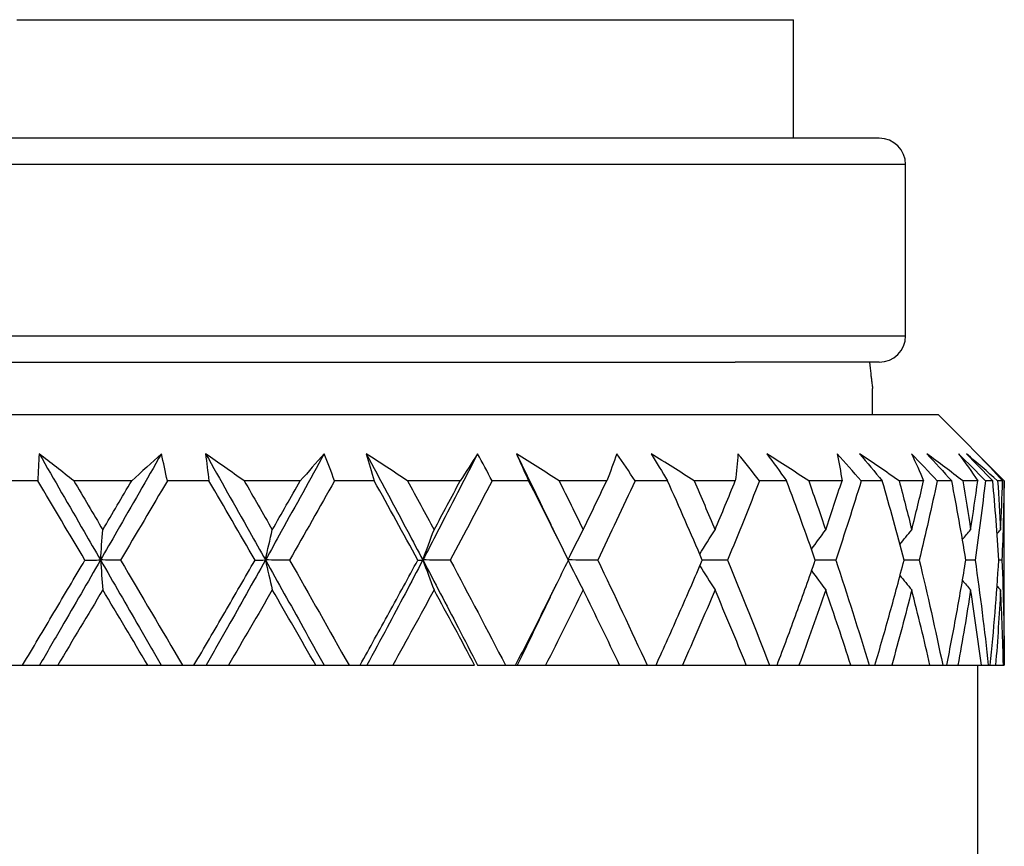
# Model space of a CAD drawing. Units: inches. Extents: x 1571 to 1868, y 1530 to 1740.
# Drawn here: x 1643 to 1651, y 1626 to 1632 of the extents above; entities that cross this region are included whole.
import ezdxf

# ---------------------------------------------------------------- set-up
doc = ezdxf.new("R2010")
doc.units = ezdxf.units.IN
doc.header["$MEASUREMENT"] = 0
doc.layers.add('A1', color=7, linetype='Continuous', lineweight=30)

msp = doc.modelspace()

# ---------------------------------------------------------------- linework, layer by layer
at = {"layer": 'A1'}
for p, q in [((1643.0229, 1632.278), (1648.9229, 1632.278)), ((1648.9229, 1631.378), (1648.9229, 1632.278)), ((1648.4787, 1631.378), (1636.4729, 1631.378)), ((1649.5729, 1631.378), (1648.4787, 1631.378)), ((1649.7729, 1631.178), (1636.2729, 1631.178)), ((1649.7729, 1629.878), (1649.7729, 1631.178)), ((1636.2729, 1629.878), (1649.7729, 1629.878)), ((1636.4729, 1629.678), (1648.4787, 1629.678)), ((1649.5729, 1629.678), (1648.4787, 1629.678)), ((1649.5229, 1629.278), (1649.5229, 1629.478)), ((1650.0229, 1629.278), (1636.0229, 1629.278)), ((1650.5229, 1628.778), (1650.0229, 1629.278)), ((1643.1827, 1628.778), (1642.8622, 1628.778)), ((1643.8958, 1628.778), (1643.4562, 1628.778)), ((1644.4824, 1628.778), (1644.1667, 1628.778)), ((1645.1761, 1628.778), (1644.7498, 1628.778)), ((1645.7377, 1628.778), (1645.4365, 1628.778)), ((1646.3909, 1628.778), (1645.991, 1628.778)), ((1646.9105, 1628.778), (1646.6329, 1628.778)), ((1647.5034, 1628.778), (1647.1419, 1628.778)), ((1647.9652, 1628.778), (1647.7196, 1628.778)), ((1648.4797, 1628.778), (1648.1677, 1628.778)), ((1648.8697, 1628.778), (1648.6636, 1628.778)), ((1649.2903, 1628.778), (1649.0372, 1628.778)), ((1649.5965, 1628.778), (1649.4363, 1628.778)), ((1649.9104, 1628.778), (1649.7239, 1628.778)), ((1650.1237, 1628.778), (1650.014, 1628.778)), ((1650.3213, 1628.778), (1650.207, 1628.778)), ((1650.435, 1628.778), (1650.3794, 1628.778)), ((1650.5103, 1628.778), (1650.4719, 1628.778)), ((1650.5229, 1628.778), (1650.5212, 1628.778)), ((1650.5229, 1627.378), (1650.5229, 1628.778)), ((1642.9786, 1627.378), (1643.0674, 1627.378)), ((1643.3342, 1627.378), (1644.0178, 1627.378)), ((1644.2816, 1627.378), (1644.369, 1627.378)), ((1644.6307, 1627.378), (1645.2935, 1627.378)), ((1645.5464, 1627.378), (1645.6298, 1627.378)), ((1645.8783, 1627.378), (1646.5003, 1627.378)), ((1646.7345, 1627.378), (1646.8113, 1627.378)), ((1647.0392, 1627.378), (1647.6014, 1627.378)), ((1647.8098, 1627.378), (1647.8778, 1627.378)), ((1648.0781, 1627.378), (1648.5633, 1627.378)), ((1648.7397, 1627.378), (1648.7967, 1627.378)), ((1648.9634, 1627.378), (1649.357, 1627.378)), ((1649.4958, 1627.378), (1649.5402, 1627.378)), ((1649.6681, 1627.378), (1649.9581, 1627.378)), ((1650.0553, 1627.378), (1650.0857, 1627.378)), ((1650.171, 1627.378), (1650.3486, 1627.378)), ((1650.3229, 1625.778), (1650.3229, 1627.378)), ((1650.4011, 1627.378), (1650.4166, 1627.378)), ((1650.4566, 1627.378), (1650.5164, 1627.378)), ((1650.5165, 1627.378), (1650.5228, 1627.378)), ((1650.5229, 1627.378), (1650.5228, 1627.378))]:
    msp.add_line(p, q, dxfattribs=at)
for centre, start, end in [((1649.5729, 1631.178), 0, 90), ((1649.5729, 1629.878), 270, 0)]:
    msp.add_arc(centre, 0.2, start, end, dxfattribs=at)
for points, knots in [([(1649.4982, 1629.678), (1649.5017, 1629.6457), (1649.505, 1629.6173), (1649.5095, 1629.5801), (1649.511, 1629.5687), (1649.5136, 1629.5477), (1649.5148, 1629.5381), (1649.5182, 1629.5124), (1649.5217, 1629.4868), (1649.5229, 1629.478), (1649.5229, 1629.478)], [0, 0, 0, 0, 0.25, 0.25, 0.375, 0.375, 0.5, 0.5, 0.75, 1, 1, 1, 1]), ([(1643.1934, 1628.9828), (1643.3071, 1628.7859), (1643.4623, 1628.517), (1643.6174, 1628.2484), (1643.6589, 1628.1765)], [0, 0, 0, 0, 0.732331, 1, 1, 1, 1]), ([(1644.1214, 1628.9828), (1644.0089, 1628.7859), (1643.8549, 1628.517), (1643.7003, 1628.2484), (1643.6589, 1628.1765)], [0, 0, 0, 0, 0.732331, 1, 1, 1, 1]), ([(1644.4573, 1628.9828), (1644.5687, 1628.7859), (1644.7203, 1628.517), (1644.8712, 1628.2484), (1644.9115, 1628.1765)], [0, 0, 0, 0, 0.732331, 1, 1, 1, 1]), ([(1645.3571, 1628.9828), (1645.2491, 1628.7859), (1645.101, 1628.517), (1644.9516, 1628.2484), (1644.9115, 1628.1765)], [0, 0, 0, 0, 0.732331, 1, 1, 1, 1]), ([(1645.6776, 1628.9828), (1645.7833, 1628.7859), (1645.9268, 1628.517), (1646.0689, 1628.2484), (1646.1068, 1628.1765)], [0, 0, 0, 0, 0.732331, 1, 1, 1, 1]), ([(1646.5219, 1628.9828), (1646.4217, 1628.7859), (1646.284, 1628.517), (1646.1443, 1628.2484), (1646.1068, 1628.1765)], [0, 0, 0, 0, 0.732331, 1, 1, 1, 1]), ([(1643.0674, 1627.378), (1643.1468, 1627.5108), (1643.226, 1627.6437), (1643.3838, 1627.9097), (1643.4625, 1628.0428), (1643.5411, 1628.176)], [0, 0, 0, 0, 0.5, 0.5, 1, 1, 1, 1]), ([(1643.6589, 1628.1765), (1643.5606, 1628.0059), (1643.4066, 1627.7396), (1643.2518, 1627.4736), (1643.196, 1627.378)], [0, 0, 0, 0, 0.640432, 1, 1, 1, 1]), ([(1643.6589, 1628.1765), (1643.7574, 1628.0059), (1643.9111, 1627.7396), (1644.0647, 1627.4736), (1644.1199, 1627.378)], [0, 0, 0, 0, 0.640432, 1, 1, 1, 1]), ([(1644.369, 1627.378), (1644.4472, 1627.5108), (1644.5248, 1627.6437), (1644.6793, 1627.9097), (1644.7561, 1628.0428), (1644.8325, 1628.176)], [0, 0, 0, 0, 0.5, 0.5, 1, 1, 1, 1]), ([(1644.9115, 1628.1765), (1644.8163, 1628.0059), (1644.6668, 1627.7396), (1644.5155, 1627.4736), (1644.4608, 1627.378)], [0, 0, 0, 0, 0.640432, 1, 1, 1, 1]), ([(1644.9115, 1628.1765), (1645.0072, 1628.0059), (1645.156, 1627.7396), (1645.3037, 1627.4736), (1645.3566, 1627.378)], [0, 0, 0, 0, 0.640432, 1, 1, 1, 1]), ([(1645.6298, 1627.378), (1645.7043, 1627.5108), (1645.7781, 1627.6437), (1645.9244, 1627.9097), (1645.9969, 1628.0428), (1646.0689, 1628.176)], [0, 0, 0, 0, 0.5, 0.5, 1, 1, 1, 1]), ([(1646.1068, 1628.1765), (1646.0176, 1628.0059), (1645.8771, 1627.7396), (1645.7338, 1627.4736), (1645.682, 1627.378)], [0, 0, 0, 0, 0.640432, 1, 1, 1, 1]), ([(1646.1068, 1628.1765), (1646.1967, 1628.0059), (1646.3361, 1627.7396), (1646.4734, 1627.4736), (1646.5225, 1627.378)], [0, 0, 0, 0, 0.640432, 1, 1, 1, 1]), ([(1646.8113, 1627.378), (1646.8799, 1627.5108), (1646.9476, 1627.6437), (1647.0813, 1627.9097), (1647.1474, 1628.0428), (1647.2127, 1628.176)], [0, 0, 0, 0, 0.5, 0.5, 1, 1, 1, 1]), ([(1647.8778, 1627.378), (1647.9383, 1627.5108), (1647.9979, 1627.6437), (1648.115, 1627.9097), (1648.1726, 1628.0428), (1648.2293, 1628.176)], [0, 0, 0, 0, 0.5, 0.5, 1, 1, 1, 1]), ([(1648.7967, 1627.378), (1648.8474, 1627.5108), (1648.897, 1627.6437), (1648.9939, 1627.9097), (1649.0413, 1628.0428), (1649.0876, 1628.176)], [0, 0, 0, 0, 0.5, 0.5, 1, 1, 1, 1]), ([(1649.5402, 1627.378), (1649.5795, 1627.5108), (1649.6176, 1627.6437), (1649.6914, 1627.9097), (1649.7271, 1628.0428), (1649.7617, 1628.176)], [0, 0, 0, 0, 0.5, 0.5, 1, 1, 1, 1]), ([(1650.0857, 1627.378), (1650.1124, 1627.5108), (1650.1379, 1627.6437), (1650.1863, 1627.9097), (1650.2092, 1628.0428), (1650.231, 1628.176)], [0, 0, 0, 0, 0.5, 0.5, 1, 1, 1, 1]), ([(1650.4166, 1627.378), (1650.4299, 1627.5108), (1650.4419, 1627.6437), (1650.4635, 1627.9097), (1650.473, 1628.0428), (1650.4813, 1628.176)], [0, 0, 0, 0, 0.5, 0.5, 1, 1, 1, 1]), ([(1647.0747, 1627.8952), (1647.0379, 1627.8185), (1646.9546, 1627.646), (1646.8698, 1627.4736), (1646.8223, 1627.378)], [0, 0, 0, 0, 0.445084, 1, 1, 1, 1])]:
    msp.add_open_spline(points, degree=3, knots=knots, dxfattribs=at)
for points, degree in [([(1643.1934, 1628.9828), (1643.1889, 1628.9146), (1643.1853, 1628.8463), (1643.1827, 1628.778)], 3), ([(1643.4562, 1628.778), (1643.3675, 1628.8463), (1643.2799, 1628.9145), (1643.1934, 1628.9828)], 3), ([(1644.1214, 1628.9828), (1644.0476, 1628.9145), (1643.9723, 1628.8463), (1643.8958, 1628.778)], 3), ([(1644.1667, 1628.778), (1644.1526, 1628.8463), (1644.1375, 1628.9146), (1644.1214, 1628.9828)], 3), ([(1644.7498, 1628.778), (1644.6515, 1628.8463), (1644.554, 1628.9145), (1644.4573, 1628.9828)], 3), ([(1644.4573, 1628.9828), (1644.4647, 1628.9146), (1644.4731, 1628.8463), (1644.4824, 1628.778)], 3), ([(1645.3571, 1628.9828), (1645.2983, 1628.9145), (1645.2379, 1628.8463), (1645.1761, 1628.778)], 3), ([(1645.4365, 1628.778), (1645.411, 1628.8463), (1645.3845, 1628.9146), (1645.3571, 1628.9828)], 3), ([(1645.6776, 1628.9828), (1645.6967, 1628.9146), (1645.7167, 1628.8463), (1645.7377, 1628.778)], 3), ([(1645.991, 1628.778), (1645.886, 1628.8463), (1645.7815, 1628.9145), (1645.6776, 1628.9828)], 3), ([(1646.5219, 1628.9828), (1646.4799, 1628.9145), (1646.4362, 1628.8463), (1646.3909, 1628.778)], 3), ([(1646.6329, 1628.778), (1646.5967, 1628.8463), (1646.5598, 1628.9146), (1646.5219, 1628.9828)], 3), ([(1646.8172, 1628.9828), (1646.8474, 1628.9146), (1646.8785, 1628.8463), (1646.9105, 1628.778)], 3), ([(1646.8172, 1628.9828), (1646.9054, 1628.8034), (1646.9928, 1628.6241), (1647.0794, 1628.4449)], 3), ([(1647.1419, 1628.778), (1647.0335, 1628.8463), (1646.9252, 1628.9145), (1646.8172, 1628.9828)], 3), ([(1647.5803, 1628.9828), (1647.5565, 1628.9145), (1647.5308, 1628.8463), (1647.5034, 1628.778)], 3), ([(1647.7196, 1628.778), (1647.6739, 1628.8463), (1647.6275, 1628.9146), (1647.5803, 1628.9828)], 3), ([(1648.1677, 1628.778), (1648.0591, 1628.8463), (1647.9504, 1628.9145), (1647.8415, 1628.9828)], 3), ([(1647.8415, 1628.9828), (1647.882, 1628.9146), (1647.9232, 1628.8463), (1647.9652, 1628.778)], 3), ([(1648.5003, 1628.9828), (1648.4953, 1628.9145), (1648.4884, 1628.8463), (1648.4797, 1628.778)], 3), ([(1648.6636, 1628.778), (1648.6098, 1628.8463), (1648.5554, 1628.9146), (1648.5003, 1628.9828)], 3), ([(1649.0372, 1628.778), (1648.9317, 1628.8463), (1648.8258, 1628.9145), (1648.7195, 1628.9828)], 3), ([(1648.7195, 1628.9828), (1648.7689, 1628.9146), (1648.819, 1628.8463), (1648.8697, 1628.778)], 3), ([(1649.2538, 1628.9828), (1649.2678, 1628.9145), (1649.28, 1628.8463), (1649.2903, 1628.778)], 3), ([(1649.4363, 1628.778), (1649.3759, 1628.8463), (1649.3151, 1628.9146), (1649.2538, 1628.9828)], 3), ([(1649.7239, 1628.778), (1649.6248, 1628.8463), (1649.5249, 1628.9145), (1649.4243, 1628.9828)], 3), ([(1649.4243, 1628.9828), (1649.4812, 1628.9146), (1649.5386, 1628.8463), (1649.5965, 1628.778)], 3), ([(1650.014, 1628.778), (1649.949, 1628.8463), (1649.8837, 1628.9146), (1649.818, 1628.9828)], 3), ([(1649.818, 1628.9828), (1649.8506, 1628.9145), (1649.8814, 1628.8463), (1649.9104, 1628.778)], 3), ([(1650.207, 1628.778), (1650.1173, 1628.8463), (1650.0265, 1628.9145), (1649.9346, 1628.9828)], 3), ([(1649.9346, 1628.9828), (1649.9973, 1628.9146), (1650.0603, 1628.8463), (1650.1237, 1628.778)], 3), ([(1650.3794, 1628.778), (1650.3117, 1628.8463), (1650.2438, 1628.9146), (1650.1758, 1628.9828)], 3), ([(1650.1758, 1628.9828), (1650.2259, 1628.9145), (1650.2744, 1628.8463), (1650.3213, 1628.778)], 3), ([(1650.235, 1628.9828), (1650.3015, 1628.9146), (1650.3682, 1628.8463), (1650.435, 1628.778)], 3), ([(1650.4719, 1628.778), (1650.3942, 1628.8463), (1650.3152, 1628.9145), (1650.235, 1628.9828)], 3), ([(1650.3162, 1628.9828), (1650.3824, 1628.9145), (1650.4471, 1628.8463), (1650.5103, 1628.778)], 3), ([(1650.5212, 1628.778), (1650.4528, 1628.8463), (1650.3845, 1628.9146), (1650.3162, 1628.9828)], 3), ([(1643.5411, 1628.176), (1643.4215, 1628.3763), (1643.302, 1628.5769), (1643.1827, 1628.778)], 3), ([(1643.4562, 1628.778), (1643.5298, 1628.6538), (1643.6031, 1628.5295), (1643.6763, 1628.4053)], 3), ([(1643.6763, 1628.4053), (1643.7495, 1628.5296), (1643.8227, 1628.6538), (1643.8958, 1628.778)], 3), ([(1644.1667, 1628.778), (1644.049, 1628.5772), (1643.9305, 1628.3765), (1643.8113, 1628.1761)], 3), ([(1644.8325, 1628.176), (1644.7161, 1628.3763), (1644.5994, 1628.5769), (1644.4824, 1628.778)], 3), ([(1644.7498, 1628.778), (1644.8216, 1628.6538), (1644.8928, 1628.5295), (1644.9638, 1628.4053)], 3), ([(1644.9638, 1628.4053), (1645.0348, 1628.5296), (1645.1055, 1628.6538), (1645.1761, 1628.778)], 3), ([(1645.4365, 1628.778), (1645.3237, 1628.5772), (1645.2097, 1628.3765), (1645.0945, 1628.1761)], 3), ([(1646.0689, 1628.176), (1645.9593, 1628.3763), (1645.8489, 1628.5769), (1645.7377, 1628.778)], 3), ([(1645.991, 1628.778), (1646.0586, 1628.6538), (1646.1257, 1628.5295), (1646.1923, 1628.4053)], 3), ([(1646.1923, 1628.4053), (1646.2589, 1628.5296), (1646.3251, 1628.6538), (1646.3909, 1628.778)], 3), ([(1646.6329, 1628.778), (1646.5284, 1628.5772), (1646.4224, 1628.3765), (1646.3147, 1628.1761)], 3), ([(1647.2127, 1628.176), (1647.1133, 1628.3763), (1647.0125, 1628.5769), (1646.9105, 1628.778)], 3), ([(1647.1419, 1628.778), (1647.2035, 1628.6538), (1647.2643, 1628.5295), (1647.3245, 1628.4053)], 3), ([(1647.3245, 1628.4053), (1647.3847, 1628.5296), (1647.4443, 1628.6538), (1647.5034, 1628.778)], 3), ([(1647.7196, 1628.778), (1647.6267, 1628.5772), (1647.5318, 1628.3765), (1647.4349, 1628.1761)], 3), ([(1648.2293, 1628.176), (1648.143, 1628.3763), (1648.0549, 1628.5769), (1647.9652, 1628.778)], 3), ([(1648.1677, 1628.778), (1648.2213, 1628.6538), (1648.2741, 1628.5295), (1648.326, 1628.4053)], 3), ([(1648.326, 1628.4053), (1648.378, 1628.5296), (1648.4292, 1628.6538), (1648.4797, 1628.778)], 3), ([(1648.6636, 1628.778), (1648.5851, 1628.5772), (1648.5042, 1628.3765), (1648.4211, 1628.1761)], 3), ([(1649.0876, 1628.176), (1649.0171, 1628.3763), (1648.9444, 1628.5769), (1648.8697, 1628.778)], 3), ([(1649.0372, 1628.778), (1649.0812, 1628.6538), (1649.1242, 1628.5295), (1649.1664, 1628.4053)], 3), ([(1649.1664, 1628.4053), (1649.2086, 1628.5296), (1649.2498, 1628.6538), (1649.2903, 1628.778)], 3), ([(1649.4363, 1628.778), (1649.3745, 1628.5772), (1649.3101, 1628.3765), (1649.2432, 1628.1761)], 3), ([(1649.7617, 1628.176), (1649.709, 1628.3763), (1649.654, 1628.5769), (1649.5965, 1628.778)], 3), ([(1649.7239, 1628.778), (1649.757, 1628.6538), (1649.789, 1628.5295), (1649.8201, 1628.4053)], 3), ([(1649.8201, 1628.4053), (1649.8512, 1628.5296), (1649.8812, 1628.6538), (1649.9104, 1628.778)], 3), ([(1650.014, 1628.778), (1649.9709, 1628.5772), (1649.925, 1628.3765), (1649.8763, 1628.1761)], 3), ([(1650.231, 1628.176), (1650.1979, 1628.3763), (1650.1621, 1628.5769), (1650.1237, 1628.778)], 3), ([(1650.207, 1628.778), (1650.2282, 1628.6538), (1650.2483, 1628.5295), (1650.2673, 1628.4053)], 3), ([(1650.2673, 1628.4053), (1650.2863, 1628.5296), (1650.3043, 1628.6538), (1650.3213, 1628.778)], 3), ([(1650.3794, 1628.778), (1650.3562, 1628.5772), (1650.3301, 1628.3765), (1650.3012, 1628.1761)], 3), ([(1650.4813, 1628.176), (1650.4687, 1628.3763), (1650.4533, 1628.5769), (1650.435, 1628.778)], 3), ([(1650.4719, 1628.778), (1650.4805, 1628.6538), (1650.4879, 1628.5295), (1650.4943, 1628.4053)], 3), ([(1650.4943, 1628.4053), (1650.5007, 1628.5296), (1650.5061, 1628.6538), (1650.5103, 1628.778)], 3), ([(1650.5212, 1628.778), (1650.5186, 1628.5772), (1650.5132, 1628.3765), (1650.5049, 1628.1761)], 3), ([(1643.6589, 1628.1765), (1643.6646, 1628.2536), (1643.6704, 1628.3298), (1643.6763, 1628.4053)], 3), ([(1644.9115, 1628.1765), (1644.9287, 1628.2536), (1644.9461, 1628.3298), (1644.9638, 1628.4053)], 3), ([(1646.1068, 1628.1765), (1646.1349, 1628.2536), (1646.1634, 1628.3298), (1646.1923, 1628.4053)], 3), ([(1647.1348, 1628.3325), (1647.0792, 1628.4453)], 1), ([(1647.2106, 1628.1811), (1647.2481, 1628.2566), (1647.2861, 1628.3313), (1647.3245, 1628.4053)], 3), ([(1648.21, 1628.221), (1648.2483, 1628.283), (1648.287, 1628.3444), (1648.326, 1628.4053)], 3), ([(1649.0586, 1628.2581), (1649.0942, 1628.3075), (1649.1302, 1628.3565), (1649.1664, 1628.4053)], 3), ([(1649.7298, 1628.2943), (1649.7597, 1628.3315), (1649.7898, 1628.3685), (1649.8201, 1628.4053)], 3), ([(1650.2039, 1628.3325), (1650.2249, 1628.3568), (1650.2461, 1628.3811), (1650.2673, 1628.4053)], 3), ([(1650.4671, 1628.3751), (1650.4762, 1628.3852), (1650.4852, 1628.3952), (1650.4943, 1628.4053)], 3), ([(1643.5411, 1628.176), (1643.5807, 1628.1761), (1643.6199, 1628.1763), (1643.6589, 1628.1765)], 3), ([(1643.8113, 1628.1761), (1643.7602, 1628.1762), (1643.7094, 1628.1763), (1643.6589, 1628.1765)], 3), ([(1643.6589, 1628.1765), (1643.6646, 1628.1001), (1643.6705, 1628.0244), (1643.6764, 1627.9496)], 3), ([(1643.8113, 1628.1761), (1643.9682, 1627.9097), (1644.1249, 1627.6436), (1644.2816, 1627.378)], 3), ([(1644.8325, 1628.176), (1644.8592, 1628.1761), (1644.8855, 1628.1763), (1644.9115, 1628.1765)], 3), ([(1645.0945, 1628.1761), (1645.0333, 1628.1762), (1644.9723, 1628.1763), (1644.9115, 1628.1765)], 3), ([(1644.9115, 1628.1765), (1644.9287, 1628.1001), (1644.9462, 1628.0244), (1644.9639, 1627.9496)], 3), ([(1645.0945, 1628.1761), (1645.2461, 1627.9097), (1645.3967, 1627.6436), (1645.5464, 1627.378)], 3), ([(1646.0689, 1628.176), (1646.0819, 1628.1761), (1646.0945, 1628.1763), (1646.1068, 1628.1765)], 3), ([(1646.1068, 1628.1765), (1646.1349, 1628.1001), (1646.1635, 1628.0244), (1646.1924, 1627.9496)], 3), ([(1646.3147, 1628.1761), (1646.2452, 1628.1762), (1646.1759, 1628.1763), (1646.1068, 1628.1765)], 3), ([(1646.3147, 1628.1761), (1646.4565, 1627.9097), (1646.5963, 1627.6436), (1646.7345, 1627.378)], 3), ([(1647.2083, 1628.1765), (1647.2465, 1628.1001), (1647.2853, 1628.0244), (1647.3246, 1627.9496)], 3), ([(1647.4349, 1628.1761), (1647.3607, 1628.1762), (1647.2865, 1628.1763), (1647.2125, 1628.1765)], 3), ([(1647.4349, 1628.1761), (1647.5625, 1627.9097), (1647.6874, 1627.6436), (1647.8098, 1627.378)], 3), ([(1648.4211, 1628.1761), (1648.357, 1628.1762), (1648.293, 1628.1763), (1648.2291, 1628.1764)], 3), ([(1648.4211, 1628.1761), (1648.5306, 1627.9097), (1648.6367, 1627.6436), (1648.7397, 1627.378)], 3), ([(1649.2432, 1628.1761), (1649.1913, 1628.1762), (1649.1394, 1628.1762), (1649.0875, 1628.1763)], 3), ([(1649.2432, 1628.1761), (1649.3313, 1627.9097), (1649.4155, 1627.6436), (1649.4958, 1627.378)], 3), ([(1649.8763, 1628.1761), (1649.8381, 1628.1761), (1649.7999, 1628.1762), (1649.7616, 1628.1763)], 3), ([(1649.8763, 1628.1761), (1649.9404, 1627.9097), (1650.0001, 1627.6436), (1650.0553, 1627.378)], 3), ([(1650.3012, 1628.1761), (1650.2778, 1628.1761), (1650.2544, 1628.1762), (1650.231, 1628.1762)], 3), ([(1650.3012, 1628.1761), (1650.3393, 1627.9097), (1650.3726, 1627.6436), (1650.4011, 1627.378)], 3), ([(1650.5049, 1628.1761), (1650.4971, 1628.1761), (1650.4892, 1628.1761), (1650.4813, 1628.1761)], 3), ([(1650.5049, 1628.1761), (1650.5159, 1627.9097), (1650.5218, 1627.6436), (1650.5228, 1627.378)], 3), ([(1648.2102, 1628.1322), (1648.2484, 1628.0708), (1648.287, 1628.0099), (1648.3261, 1627.9496)], 3), ([(1649.0585, 1628.0958), (1649.0942, 1628.0467), (1649.1301, 1627.998), (1649.1665, 1627.9496)], 3), ([(1649.7296, 1628.06), (1649.7596, 1628.023), (1649.7898, 1627.9862), (1649.8201, 1627.9496)], 3), ([(1643.6764, 1627.9496), (1643.5626, 1627.7589), (1643.4485, 1627.5684), (1643.3342, 1627.378)], 3), ([(1644.0178, 1627.378), (1643.9042, 1627.5685), (1643.7904, 1627.759), (1643.6764, 1627.9496)], 3), ([(1644.9639, 1627.9496), (1644.8536, 1627.7589), (1644.7424, 1627.5684), (1644.6307, 1627.378)], 3), ([(1645.2935, 1627.378), (1645.1843, 1627.5685), (1645.0744, 1627.759), (1644.9639, 1627.9496)], 3), ([(1646.1924, 1627.9496), (1646.0889, 1627.7589), (1645.9841, 1627.5684), (1645.8783, 1627.378)], 3), ([(1646.5003, 1627.378), (1646.3988, 1627.5685), (1646.2961, 1627.759), (1646.1924, 1627.9496)], 3), ([(1647.3246, 1627.9496), (1647.231, 1627.7589), (1647.1359, 1627.5684), (1647.0392, 1627.378)], 3), ([(1647.0744, 1627.8948), (1647.1273, 1628.0028)], 1), ([(1647.6014, 1627.378), (1647.5106, 1627.5685), (1647.4183, 1627.759), (1647.3246, 1627.9496)], 3), ([(1648.3261, 1627.9496), (1648.2453, 1627.7589), (1648.1626, 1627.5684), (1648.0781, 1627.378)], 3), ([(1648.5633, 1627.378), (1648.4861, 1627.5685), (1648.407, 1627.759), (1648.3261, 1627.9496)], 3), ([(1649.1665, 1627.9496), (1649.1009, 1627.7589), (1649.0332, 1627.5684), (1648.9634, 1627.378)], 3), ([(1649.357, 1627.378), (1649.2956, 1627.5685), (1649.2321, 1627.759), (1649.1665, 1627.9496)], 3), ([(1649.8201, 1627.9496), (1649.7719, 1627.7589), (1649.7212, 1627.5684), (1649.6681, 1627.378)], 3), ([(1649.9581, 1627.378), (1649.9145, 1627.5685), (1649.8685, 1627.759), (1649.8201, 1627.9496)], 3), ([(1650.2673, 1627.9496), (1650.2377, 1627.7589), (1650.2056, 1627.5684), (1650.171, 1627.378)], 3), ([(1650.203, 1628.0228), (1650.2244, 1627.9983), (1650.2458, 1627.9739), (1650.2673, 1627.9496)], 3), ([(1650.3486, 1627.378), (1650.324, 1627.5685), (1650.2969, 1627.759), (1650.2673, 1627.9496)], 3), ([(1650.4943, 1627.9496), (1650.4844, 1627.7589), (1650.4718, 1627.5684), (1650.4566, 1627.378)], 3), ([(1650.4654, 1627.9814), (1650.475, 1627.9708), (1650.4847, 1627.9602), (1650.4943, 1627.9496)], 3), ([(1650.5164, 1627.378), (1650.5117, 1627.5685), (1650.5043, 1627.759), (1650.4943, 1627.9496)], 3), ([(1643.0674, 1627.378), (1643.1106, 1627.378), (1643.1534, 1627.378), (1643.196, 1627.378)], 3), ([(1643.196, 1627.378), (1643.2418, 1627.378), (1643.2878, 1627.378), (1643.3342, 1627.378)], 3), ([(1644.0178, 1627.378), (1644.0521, 1627.378), (1644.0862, 1627.378), (1644.1199, 1627.378)], 3), ([(1644.1199, 1627.378), (1644.1735, 1627.378), (1644.2274, 1627.378), (1644.2816, 1627.378)], 3), ([(1644.369, 1627.378), (1644.4, 1627.378), (1644.4306, 1627.378), (1644.4608, 1627.378)], 3), ([(1644.4608, 1627.378), (1644.5172, 1627.378), (1644.5738, 1627.378), (1644.6307, 1627.378)], 3), ([(1645.2935, 1627.378), (1645.3149, 1627.378), (1645.3359, 1627.378), (1645.3566, 1627.378)], 3), ([(1645.3566, 1627.378), (1645.4197, 1627.378), (1645.4829, 1627.378), (1645.5464, 1627.378)], 3), ([(1645.6298, 1627.378), (1645.6475, 1627.378), (1645.6649, 1627.378), (1645.682, 1627.378)], 3), ([(1645.682, 1627.378), (1645.7472, 1627.378), (1645.8127, 1627.378), (1645.8783, 1627.378)], 3), ([(1646.5225, 1627.378), (1646.593, 1627.378), (1646.6636, 1627.378), (1646.7345, 1627.378)], 3), ([(1646.8113, 1627.378), (1646.8154, 1627.378), (1646.819, 1627.378), (1646.8223, 1627.378)], 3), ([(1646.8223, 1627.378), (1646.8945, 1627.378), (1646.9668, 1627.378), (1647.0392, 1627.378)], 3), ([(1647.6014, 1627.378), (1647.6707, 1627.378), (1647.7402, 1627.378), (1647.8098, 1627.378)], 3), ([(1647.8778, 1627.378), (1647.9445, 1627.378), (1648.0113, 1627.378), (1648.0781, 1627.378)], 3), ([(1648.5633, 1627.378), (1648.6221, 1627.378), (1648.6809, 1627.378), (1648.7397, 1627.378)], 3), ([(1648.7967, 1627.378), (1648.8522, 1627.378), (1648.9078, 1627.378), (1648.9634, 1627.378)], 3), ([(1649.357, 1627.378), (1649.4033, 1627.378), (1649.4496, 1627.378), (1649.4958, 1627.378)], 3), ([(1649.5402, 1627.378), (1649.5829, 1627.378), (1649.6255, 1627.378), (1649.6681, 1627.378)], 3), ([(1649.9581, 1627.378), (1649.9906, 1627.378), (1650.0229, 1627.378), (1650.0553, 1627.378)], 3), ([(1650.0857, 1627.378), (1650.1141, 1627.378), (1650.1426, 1627.378), (1650.171, 1627.378)], 3), ([(1650.3486, 1627.378), (1650.3661, 1627.378), (1650.3836, 1627.378), (1650.4011, 1627.378)], 3), ([(1650.4166, 1627.378), (1650.4299, 1627.378), (1650.4433, 1627.378), (1650.4566, 1627.378)], 3)]:
    msp.add_open_spline(points, degree=degree, dxfattribs=at)

doc.saveas('drawing.dxf')
